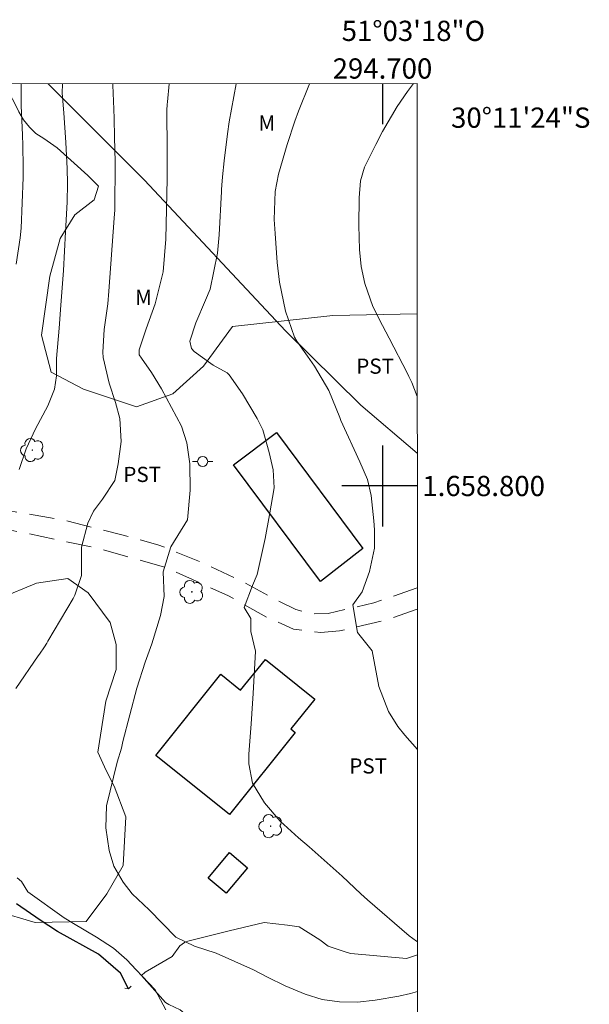
# Model space of a CAD drawing. Units: metres. Extents: x 294205 to 294720, y 1658278 to 1658846.
# Drawn here: x 294664 to 294720, y 1658749 to 1658846 of the extents above; entities that cross this region are included whole.
import ezdxf
from ezdxf.enums import TextEntityAlignment as Align

# ---------------------------------------------------------------- set-up
doc = ezdxf.new("R2010")
doc.units = ezdxf.units.M
doc.header["$MEASUREMENT"] = 0
doc.linetypes.add('HIDDEN', pattern=[0.375, 0.25, -0.125])
for name, color, linetype, lineweight in [('Articulacao', 7, 'Continuous', 18), ('Bueiro', 8, 'Continuous', 18), ('Cerca', 8, 'Cerca', 20), ('Coordenadas', 7, 'Continuous', 9), ('Edificacoes', 7, 'Continuous', 30), ('Nao_Pavimentada_S_Mfio', 10, 'HIDDEN', 15), ('Poste', 7, 'Continuous', 9), ('Rio_Perene', 5, 'Continuous', 25)]:
    doc.layers.add(name, color=color, linetype=linetype, lineweight=lineweight)
for name, color, linetype, lineweight, true_color in [('Arvores_Isoladas', 7, 'Continuous', 18, 0x00ff33), ('Curvas_Intermediarias', 7, 'Continuous', 9, 0x783c14), ('Curvas_Mestras', 7, 'Continuous', 20, 0x783c14), ('Topon_Cultura', 7, 'Continuous', 9, 0x00ff33), ('Topon_Vegetacao', 7, 'Continuous', 9, 0x00ff33), ('Vegetacao', 7, 'Orla8', 9, 0x00ff33)]:
    doc.layers.add(name, color=color, linetype=linetype, lineweight=lineweight, true_color=true_color)
doc.layers.add('Malha', color=7, linetype='Continuous')
doc.styles.add('Arial', font='arial.ttf', dxfattribs={"height": 1.5})
doc.styles.get("Standard").update_dxf_attribs({"font": 'arial.ttf'})
doc.linetypes.add('Cerca', pattern='A,10,0,["X",Standard,S=1,R=0,X=0,Y=-0.5],0.1', length=10.1)
doc.linetypes.add('Orla8', pattern='A,6,-0.5,["V",Standard,S=1,R=0,X=-0.5,Y=-1],-0.5,6,-0.5,["V",Standard,S=1,R=0,X=-0.5,Y=-1],-0.5', length=14)

# ---------------------------------------------------------------- blocks, each defined once
blk = doc.blocks.new('Arvore')
at = {"layer": 'Arvores_Isoladas'}
blk.add_lwpolyline([(-0.718, 0.493, 0.872324), (-0.722, -0.551, 0.862983), (0.284, -0.827, 0.900105), (0.89, 0.029, 0.863155), (0.262, 0.861, 0.882486)], format="xyb", close=True, dxfattribs=at)
blk.add_circle((0, 0), 0.0286, dxfattribs=at)
blk = doc.blocks.new('Poste')
at = {"layer": 'Poste'}
for points in [[(-0.5, 0), (-1, 0)], [(0.5, 0), (1, 0)]]:
    blk.add_lwpolyline(points, dxfattribs=at)
blk.add_lwpolyline([(0, 0.5, 1), (0, -0.5, 1)], format="xyb", close=True, dxfattribs=at)

msp = doc.modelspace()

# ---------------------------------------------------------------- linework, layer by layer
at = {"layer": 'Articulacao', "flags": 128}
msp.add_lwpolyline([(294221.911, 1658839.518), (294703.419, 1658839.761), (294703.686, 1658285.485), (294222.203, 1658285.242), (294221.911, 1658839.518)], close=True, dxfattribs=at)
at = {"layer": 'Bueiro', "flags": 128}
msp.add_lwpolyline([(294674.545, 1658750.371), (294674.906, 1658750.312), (294675.177, 1658750.584)], dxfattribs=at)
at = {"layer": 'Cerca', "flags": 128}
msp.add_lwpolyline([(294666.974, 1658839.743), (294676.497, 1658830.211), (294690.434, 1658815.328), (294697.876, 1658807.993), (294703.436, 1658803.241)], dxfattribs=at)
at = {"layer": 'Curvas_Intermediarias', "flags": 128}
for points, elevation in [([(294663.797, 1658821.938), (294664.195, 1658824.512), (294664.289, 1658825.476), (294664.502, 1658830.488), (294664.511, 1658831.539), (294664.46, 1658833.64), (294664.422, 1658834.69), (294664.311, 1658837.56), (294664.304, 1658838.961), (294664.307, 1658839.741)], 103), ([(294664.113, 1658801.636), (294664.807, 1658803.686), (294665.728, 1658805.647), (294666.927, 1658807.927), (294667.595, 1658809.581), (294667.808, 1658810.881), (294667.793, 1658812.612), (294668.043, 1658815.6), (294668.231, 1658817.857), (294668.476, 1658821.281), (294668.694, 1658825.107), (294668.836, 1658828.043), (294668.89, 1658829.883), (294668.86, 1658831.37), (294668.705, 1658833.94), (294668.507, 1658836.877), (294668.355, 1658838.81), (294668.371, 1658839.744)], 104), ([(294703.462, 1658750.028), (294702.77, 1658749.849), (294701.602, 1658749.573), (294699.271, 1658749.183), (294697.524, 1658748.995), (294695.767, 1658749.009), (294694.034, 1658749.257), (294692.359, 1658749.766), (294690.398, 1658750.591), (294688.653, 1658751.452), (294687.245, 1658752.181), (294683.563, 1658753.833), (294681.443, 1658754.536), (294679.595, 1658755.403), (294676.959, 1658758.111), (294675.269, 1658759.709), (294674.365, 1658760.834), (294673.457, 1658762.422), (294673, 1658763.981), (294672.673, 1658766.234), (294672.736, 1658768.406), (294673.787, 1658772.692), (294674.212, 1658774.077), (294674.361, 1658774.757), (294675.716, 1658780.028), (294676.551, 1658782.575), (294677.201, 1658784.412), (294678.084, 1658787.217), (294678.44, 1658789.071), (294678.348, 1658791.526), (294679.075, 1658793.98), (294680.746, 1658796.644), (294681.013, 1658799.585), (294680.965, 1658802.177), (294680.68, 1658804.275), (294680.142, 1658805.917), (294678.164, 1658809.601), (294677.174, 1658811.223), (294676.194, 1658812.619), (294675.971, 1658812.968), (294675.952, 1658813.467), (294676.647, 1658815.521), (294677.528, 1658818.007), (294678.325, 1658821.152), (294678.607, 1658824.39), (294678.716, 1658830.364), (294678.723, 1658834.305), (294678.699, 1658835.992), (294678.71, 1658837.126), (294678.741, 1658837.692), (294678.764, 1658837.974), (294678.928, 1658839.749)], 106), ([(294685.547, 1658839.752), (294684.849, 1658835.998), (294684.689, 1658834.818), (294684.371, 1658832.133), (294684.205, 1658830.548), (294684.138, 1658829.718), (294684.112, 1658829.302), (294684.1, 1658829.094), (294683.881, 1658824.831), (294683.717, 1658823.02), (294682.968, 1658819.467), (294682.517, 1658818.351), (294681.573, 1658816.124), (294680.954, 1658814.32), (294681.136, 1658813.595), (294681.382, 1658813.307), (294683.261, 1658811.945), (294684.642, 1658811.172), (294684.858, 1658810.998), (294686.182, 1658809.115), (294687.636, 1658806.657), (294688.173, 1658805.561), (294688.818, 1658803.309), (294689.194, 1658801.612), (294689.305, 1658799.832), (294688.851, 1658797.157), (294688.394, 1658794.795), (294687.62, 1658791.257), (294687.166, 1658790.166), (294686.349, 1658787.984), (294686.986, 1658786.893), (294686.986, 1658785.621), (294687.456, 1658783.662), (294687.22, 1658779.505), (294687.16, 1658778.501), (294687.021, 1658776.495), (294686.793, 1658773.509), (294686.783, 1658772.533), (294687.174, 1658770.634), (294688.339, 1658768.681), (294689.905, 1658766.892), (294691.709, 1658765.245), (294692.752, 1658764.354), (294696.014, 1658761.443), (294697.853, 1658759.711), (294698.516, 1658759.094), (294702.636, 1658755.561), (294703.356, 1658755.013), (294703.46, 1658754.936)], 107), ([(294703.451, 1658773.972), (294702.202, 1658775.365), (294701.511, 1658776.234), (294700.593, 1658777.72), (294699.648, 1658780.173), (294698.986, 1658783.717), (294697.531, 1658785.534), (294697.075, 1658788.261), (294697.983, 1658789.534), (294698.71, 1658791.534), (294699.197, 1658793.855), (294699.208, 1658795.658), (294699.146, 1658796.56), (294698.889, 1658799.068), (294698.529, 1658800.633), (294697.76, 1658802.388), (294695.87, 1658806.47), (294695.781, 1658806.778), (294694.716, 1658809.452), (294693.275, 1658811.826), (294692.602, 1658812.834), (294691.536, 1658814.308), (294691.312, 1658814.715), (294690.429, 1658817.261), (294689.83, 1658820.143), (294689.582, 1658822.089), (294689.392, 1658824.955), (294689.314, 1658826.343), (294689.407, 1658829.114), (294689.715, 1658830.811), (294690.6, 1658833.76), (294691.352, 1658836.05), (294691.705, 1658837.05), (294692.805, 1658839.756)], 108), ([(294703.434, 1658808.829), (294702.894, 1658810.222), (294702.616, 1658810.822), (294702.466, 1658811.118), (294700.65, 1658814.599), (294699.997, 1658815.856), (294699.043, 1658817.754), (294698.245, 1658820.019), (294697.893, 1658821.677), (294697.741, 1658823.365), (294697.67, 1658825.751), (294697.685, 1658828.464), (294697.83, 1658830.161), (294698.231, 1658831.497), (294699.336, 1658833.759), (294700, 1658835.028), (294701.459, 1658837.489), (294702.48, 1658839.001), (294703.053, 1658839.761)], 109)]:
    msp.add_lwpolyline(points, dxfattribs=dict(at, elevation=elevation))
at = {"layer": 'Curvas_Mestras', "elevation": 105, "flags": 128}
for points in [[(294673.35, 1658839.746), (294673.354, 1658839.613), (294673.446, 1658837.225), (294673.478, 1658836.303), (294673.535, 1658834.459), (294673.599, 1658832.045), (294673.543, 1658827.277), (294673.494, 1658826.484), (294672.977, 1658819.248), (294672.857, 1658817.988), (294672.505, 1658815.481), (294672.357, 1658813.212), (294672.404, 1658812.685), (294673.013, 1658810.175), (294673.632, 1658808.237), (294674.056, 1658806.67), (294674.196, 1658804.394), (294673.886, 1658802.175), (294673.542, 1658800.53), (294672.35, 1658798.694), (294671.442, 1658797.512), (294670.897, 1658796.33), (294670.262, 1658793.966), (294670.263, 1658791.148), (294669.619, 1658789.227), (294669.429, 1658788.894), (294666.937, 1658784.667), (294666.825, 1658784.481), (294666.594, 1658784.113), (294666.111, 1658783.39), (294665.988, 1658783.211), (294663.78, 1658780)], [(294663.92, 1658761.276), (294664.34, 1658760.909), (294664.961, 1658759.881), (294668.56, 1658757.339), (294669.488, 1658756.771), (294671.75, 1658755.415), (294673.429, 1658754.322), (294674.754, 1658753.185), (294675.675, 1658752.177), (294677.536, 1658750.202), (294678.595, 1658748.235)]]:
    msp.add_lwpolyline(points, dxfattribs=at)
at = {"layer": 'Edificacoes', "flags": 128}
for points in [[(294693.884, 1658790.576), (294685.267, 1658802.105), (294689.517, 1658805.279), (294698.065, 1658793.834)], [(294677.598, 1658773.379), (294684.036, 1658781.398), (294685.989, 1658779.828), (294688.432, 1658782.867), (294693.316, 1658778.941), (294690.943, 1658775.989), (294691.386, 1658775.633), (294684.873, 1658767.531)], [(294684.55, 1658759.754), (294682.77, 1658761.244), (294684.89, 1658763.764), (294686.666, 1658762.269)]]:
    msp.add_lwpolyline(points, close=True, dxfattribs=at)
at = {"layer": 'Malha', "flags": 128}
for points in [[(294700, 1658839.759), (294700, 1658835.759)], [(294700, 1658804), (294700, 1658796)], [(294703.438, 1658800), (294696, 1658800)], [(294703.438, 1658800), (294699.438, 1658800)]]:
    msp.add_lwpolyline(points, dxfattribs=at)
at = {"layer": 'Nao_Pavimentada_S_Mfio', "ltscale": 10, "flags": 128}
for points in [[(294529.156, 1658777.85), (294540.457, 1658773.855), (294548.714, 1658771.259), (294552.118, 1658770.188), (294555.8, 1658769.856), (294558.676, 1658769.626), (294561.668, 1658770.108), (294567.584, 1658772.127), (294576.007, 1658775.581), (294582.898, 1658778.63), (294586.854, 1658780.065), (294591.266, 1658781.637), (294597.008, 1658784.274), (294600.909, 1658786.407), (294606.431, 1658789.093), (294611.555, 1658791.207), (294616.129, 1658792.65), (294620.784, 1658793.821), (294626.076, 1658794.645), (294631.648, 1658795.676), (294636.551, 1658796.72), (294641.269, 1658797.746), (294645.565, 1658798.306), (294648.864, 1658798.53), (294653.015, 1658798.667), (294656.509, 1658798.432), (294662.479, 1658797.678), (294668.672, 1658796.578), (294672.968, 1658795.515), (294677.817, 1658794.196), (294682.297, 1658792.39), (294686.334, 1658790.476), (294688.833, 1658789.091), (294691.453, 1658787.778), (294693.12, 1658787.364), (294694.622, 1658787.405)], [(294695.769, 1658785.676), (294693.924, 1658785.521), (294691.213, 1658785.84), (294688.569, 1658787.033), (294684.723, 1658789.173), (294678.647, 1658791.933), (294671.81, 1658793.87), (294663.274, 1658795.637), (294656.244, 1658796.703), (294652.132, 1658797.028), (294646.734, 1658796.69), (294638.97, 1658795.211), (294632.244, 1658793.599), (294625.343, 1658792.555), (294618.415, 1658791.311), (294613.44, 1658789.991), (294610.008, 1658788.67), (294606.17, 1658786.737), (294602.735, 1658784.95), (294599.52, 1658783.246), (294595.985, 1658781.387), (294592.339, 1658779.734), (294588.257, 1658778.103), (294583.556, 1658776.562), (294571.732, 1658771.497)], [(294703.443, 1658789.947), (294703.419, 1658789.931), (294699.136, 1658788.456), (294694.622, 1658787.405)], [(294703.444, 1658787.816), (294700.282, 1658786.727), (294695.769, 1658785.676)]]:
    msp.add_lwpolyline(points, dxfattribs=at)
at = {"layer": 'Rio_Perene', "flags": 128}
msp.add_lwpolyline([(294674.906, 1658750.312), (294674.107, 1658751.862), (294671.958, 1658753.734), (294667.892, 1658755.981), (294666.183, 1658757.079), (294663.837, 1658758.703)], dxfattribs=at)
at = {"layer": 'Vegetacao', "flags": 128}
for points in [[(294703.43, 1658817.021), (294695.089, 1658816.843), (294685.171, 1658815.775), (294682.302, 1658811.836), (294679.28, 1658809.103), (294675.683, 1658807.823), (294670.471, 1658809.556), (294667.271, 1658811.26), (294666.304, 1658814.9), (294667.127, 1658820.74), (294668.14, 1658824.466), (294669.62, 1658826.801), (294671.51, 1658828.275), (294671.935, 1658829.644), (294670.883, 1658830.699), (294667.854, 1658833.434), (294666.542, 1658834.353), (294665.745, 1658834.851), (294665.11, 1658835.448), (294664.549, 1658836.183), (294664.063, 1658836.967), (294663.664, 1658837.814), (294663.228, 1658838.661), (294662.754, 1658839.433), (294662.587, 1658839.741)], [(294703.471, 1658731.883), (294702.725, 1658732.194), (294699.642, 1658731.991), (294697.691, 1658731.891), (294689.562, 1658731.686), (294684.426, 1658732.97), (294683.89, 1658733.326), (294681.588, 1658734.613), (294680.866, 1658735.752), (294680.027, 1658737.042), (294680.23, 1658738.595), (294680.407, 1658740.125), (294680.602, 1658742.854), (294681.257, 1658747.185), (294680.02, 1658748.216), (294678.905, 1658748.755), (294678.572, 1658748.945), (294676.182, 1658751.622), (294676.57, 1658751.961), (294679.235, 1658753.514), (294679.974, 1658754.546), (294680.452, 1658754.885), (294680.785, 1658755.03), (294684.841, 1658756.043), (294688.316, 1658756.868), (294690.617, 1658756.587), (294691.759, 1658756.443), (294693.824, 1658755.15), (294694.645, 1658754.525), (294696.498, 1658753.894), (294696.885, 1658753.799), (294702.374, 1658753.292), (294703.46, 1658753.68)]]:
    msp.add_lwpolyline(points, dxfattribs=at)
msp.add_lwpolyline([(294674.367, 1658762.485), (294672.768, 1658759.681), (294670.731, 1658756.965), (294665.688, 1658756.877), (294661.863, 1658757.981), (294656.286, 1658761.354), (294653.271, 1658762.998), (294650.247, 1658763.08), (294646.423, 1658764.486), (294644.618, 1658765.69), (294643.848, 1658767.242), (294643.572, 1658769.25), (294643.594, 1658771.9), (294644.289, 1658774.164), (294645.947, 1658775.002), (294648.633, 1658774.619), (294650.553, 1658772.532), (294651.511, 1658772.102), (294652.592, 1658772.437), (294653.44, 1658773.457), (294653.766, 1658774.855), (294654.748, 1658778.287), (294655.995, 1658780.006), (294657.839, 1658782.012), (294658.665, 1658783.47), (294659.265, 1658785.529), (294660.426, 1658787.114), (294662.119, 1658788.896), (294665.817, 1658790.395), (294668.902, 1658790.866), (294670.911, 1658789.438), (294673.099, 1658786.505), (294673.686, 1658784.346), (294673.688, 1658781.859), (294672.674, 1658778.723), (294671.892, 1658773.705), (294672.69, 1658771.894), (294673.5, 1658770.349), (294674.66, 1658767.313)], close=True, dxfattribs=at)

# ---------------------------------------------------------------- block references
at = {"layer": 'Arvores_Isoladas'}
for p in [(294665.406, 1658803.545), (294681.161, 1658789.533), (294688.955, 1658766.383)]:
    msp.add_blockref('Arvore', p, dxfattribs=at)
at = {"layer": 'Poste'}
msp.add_blockref('Poste', (294682.235, 1658802.426), dxfattribs=at)

# ---------------------------------------------------------------- texts
at = {"layer": 'Coordenadas', "style": 'Arial'}
for s, p in [('51°03\'18"O', (294703.056, 1658843.978)), ('294.700', (294700, 1658840.259))]:
    msp.add_text(s, height=2, dxfattribs=at).set_placement(p, align=Align.CENTER)
for s, p in [('30°11\'24"S', (294706.779, 1658836.4)), ('1.658.800', (294703.938, 1658800))]:
    msp.add_text(s, height=2, dxfattribs=at).set_placement(p, align=Align.MIDDLE_LEFT)
at = {"layer": 'Topon_Cultura', "style": 'Arial'}
for p in [(294697.404, 1658811.091), (294674.391, 1658800.393), (294696.718, 1658771.582)]:
    msp.add_text('PST', height=1.5, rotation=0.04251, dxfattribs=at).set_placement(p)
at = {"layer": 'Topon_Vegetacao', "style": 'Arial'}
for p in [(294687.744, 1658835.125), (294675.559, 1658817.899)]:
    msp.add_text('M', height=1.5, rotation=0.04251, dxfattribs=at).set_placement(p)

doc.saveas('drawing.dxf')
